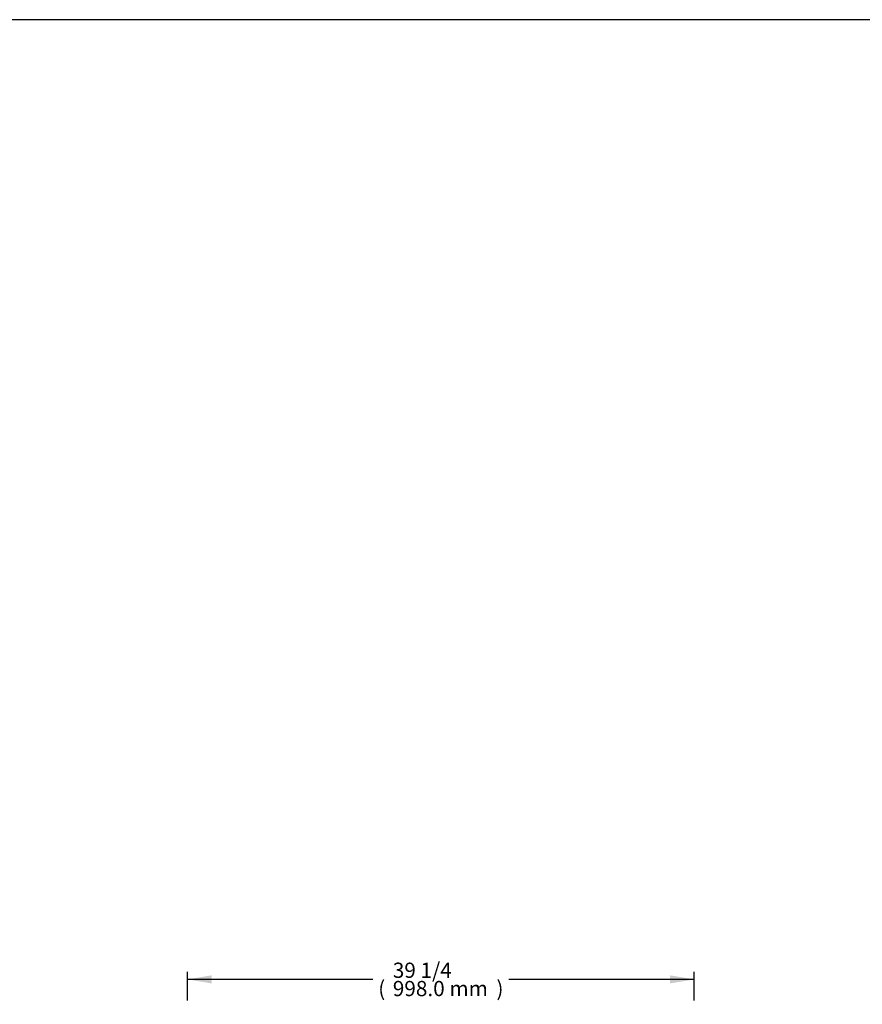
# Model space of a CAD drawing. Units: millimetres. Extents: x 0 to 8297, y 0 to 6768.
# Drawn here: x 4268 to 5927, y 4830 to 6768 of the extents above; entities that cross this region are included whole.
import ezdxf
from ezdxf.enums import TextEntityAlignment as Align

# ---------------------------------------------------------------- set-up
doc = ezdxf.new("R2010")
doc.units = ezdxf.units.MM
doc.layers.add('Default', color=7, linetype='Continuous')
doc.styles.add('SEACAD_Arial', font='arial.ttf')

# ---------------------------------------------------------------- blocks, each defined once
blk = doc.blocks.new('GDimGGroup2')
at = {"layer": 'Default', "linetype": 'Continuous'}
for points in [[(-2306.1, 4721.7), (-2354.1, 4713.7), (-2306.1, 4705.7)], [(-1404.1, 4721.7), (-1404.1, 4705.7), (-1356.1, 4713.7)]]:
    blk.add_hatch(color=7, dxfattribs=at).paths.add_polyline_path(points)
at = {"layer": 'Default', "color": 7, "linetype": 'Continuous'}
for p, q in [((-2354.1, 4672.2), (-2354.1, 4728.7)), ((-1988.9, 4713.7), (-2354.1, 4713.7)), ((-1356.1, 4713.7), (-1721.4, 4713.7)), ((-1356.1, 4672.2), (-1356.1, 4728.7))]:
    blk.add_line(p, q, dxfattribs=at)
at = {"layer": 'Default', "color": 7, "linetype": 'Continuous', "style": 'SEACAD_Arial'}
for s, p in [('39 1/4', (-1949.7, 4746.7)), ('(', (-1978.4, 4710.7)), (')', (-1745.6, 4710.7)), ('998.0 mm', (-1949.7, 4710.7))]:
    blk.add_text(s, height=30, dxfattribs=at).set_placement(p, align=Align.TOP_LEFT)

msp = doc.modelspace()

# ---------------------------------------------------------------- linework, layer by layer
msp.add_lwpolyline([(0, 0), (8297.4, 0), (8297.4, 6768.3), (0, 6768.3)], close=True)

# ---------------------------------------------------------------- block references
at = {"layer": 'Default'}
msp.add_blockref('GDimGGroup2', (6952.3, 164.9), dxfattribs=at)

doc.saveas('drawing.dxf')
